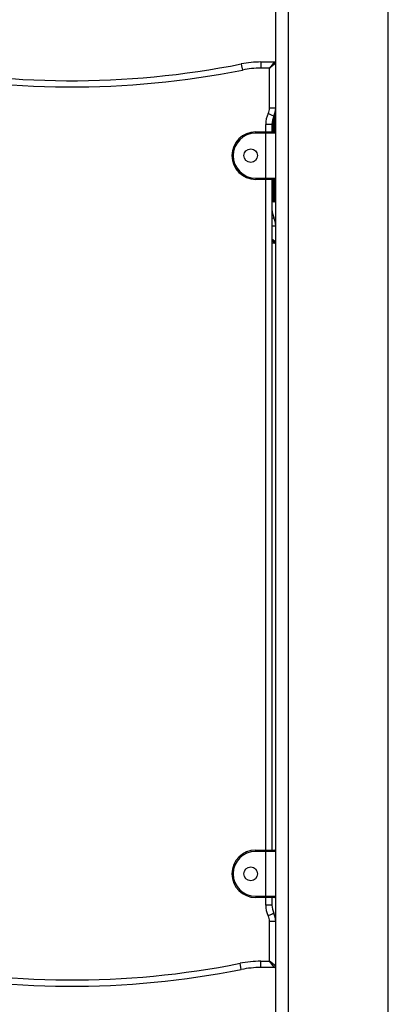
# Model space of a CAD drawing. Units: inches. Extents: x 75 to 140.4, y 92.3 to 186.5.
# Drawn here: x 97.4 to 100.4, y 172.6 to 180.5 of the extents above; entities that cross this region are included whole.
import ezdxf

# ---------------------------------------------------------------- set-up
doc = ezdxf.new("R2010")
doc.units = ezdxf.units.IN
doc.header["$MEASUREMENT"] = 0
doc.layers.add('Ebene 1', color=7, linetype='Continuous')

# ---------------------------------------------------------------- blocks, each defined once
blk = doc.blocks.new('block 2')
at = {"layer": 'Ebene 1', "color": 179, "lineweight": 25, "true_color": 0x1a171b}
for points in [[(99.4639, 169.477), (99.4639, 184.0696)], [(99.5641, 184.0696), (99.5641, 169.477)], [(100.3642, 169.477), (100.3642, 184.0696)], [(99.1884, 180.1613), (99.1915, 180.1471), (99.1983, 180.1122)], [(99.3454, 180.1768), (99.3454, 180.1623), (99.3454, 180.127)], [(99.3454, 180.1768), (99.454, 180.1768)], [(99.454, 180.1768), (99.4143, 180.127)], [(99.4639, 180.1668), (99.4143, 180.127)], [(99.4143, 180.127), (99.3454, 180.127)], [(99.4143, 179.8078), (99.4143, 180.127)], [(99.4491, 179.7422), (99.4361, 179.7484), (99.4039, 179.764)], [(99.4639, 179.8078), (99.4496, 179.8078), (99.4143, 179.8078)], [(99.454, 179.6168), (99.454, 179.7537)], [(99.4635, 179.7968), (99.4639, 179.7968)], [(99.4339, 179.6769), (99.4194, 179.6769), (99.3841, 179.6769)], [(99.3841, 179.6168), (99.3841, 179.6769)], [(99.4339, 179.6769), (99.4339, 179.6168)], [(99.4442, 179.7308), (99.4442, 179.6168)], [(99.304, 179.607), (99.304, 179.614), (99.304, 179.6168)], [(99.304, 179.6168), (99.3841, 179.6168)], [(99.3841, 179.607), (99.304, 179.607)], [(99.3841, 179.6168), (99.4336, 179.6168), (99.454, 179.6168)], [(99.3841, 179.6168), (99.3841, 179.614), (99.3841, 179.607)], [(99.4639, 179.607), (99.4406, 179.607), (99.3841, 179.607)], [(99.3841, 179.2468), (99.3841, 179.607)], [(99.304, 179.2468), (99.304, 179.2397), (99.304, 179.2369)], [(99.304, 179.2468), (99.3841, 179.2468)], [(99.3841, 179.2369), (99.304, 179.2369)], [(99.3841, 179.2468), (99.3841, 179.2397), (99.3841, 179.2369)], [(99.3841, 179.2468), (99.4406, 179.2468), (99.4639, 179.2468)], [(99.454, 179.2369), (99.4336, 179.2369), (99.3841, 179.2369)], [(99.3841, 173.8669), (99.3841, 179.2369)], [(99.4339, 179.2369), (99.4339, 173.8669)], [(99.4442, 179.2369), (99.4442, 179.1067)], [(99.454, 179.1067), (99.454, 179.2369)], [(99.4339, 179.1067), (99.4372, 179.1067), (99.4442, 179.1067)], [(99.4442, 179.1067), (99.4442, 179.0716), (99.4442, 179.0566)], [(99.4442, 179.1067), (99.454, 179.1067)], [(99.454, 179.1067), (99.4611, 179.1067), (99.4639, 179.1067)], [(99.454, 179.0566), (99.454, 179.0716), (99.454, 179.1067)], [(99.4442, 179.0566), (99.4416, 179.0566), (99.4339, 179.0566)], [(99.454, 179.0566), (99.4442, 179.0566)], [(99.4339, 178.924), (99.4453, 178.9296), (99.4491, 178.9314)], [(99.4339, 178.8661), (99.4558, 178.8661), (99.4639, 178.8661)], [(99.4339, 178.7607), (99.4639, 178.7367)], [(99.4339, 178.7519), (99.454, 178.7267)], [(99.454, 178.7267), (99.4339, 178.7267)], [(99.304, 173.8567), (99.304, 173.8636), (99.304, 173.8669)], [(99.304, 173.8669), (99.3841, 173.8669)], [(99.3841, 173.8567), (99.304, 173.8567)], [(99.3841, 173.8669), (99.4336, 173.8669), (99.454, 173.8669)], [(99.3841, 173.8669), (99.3841, 173.8636), (99.3841, 173.8567)], [(99.4639, 173.8567), (99.4406, 173.8567), (99.3841, 173.8567)], [(99.3841, 173.4969), (99.3841, 173.8567)], [(99.304, 173.4969), (99.304, 173.4898), (99.304, 173.4871)], [(99.304, 173.4969), (99.3841, 173.4969)], [(99.3841, 173.4871), (99.304, 173.4871)], [(99.3841, 173.4969), (99.4406, 173.4969), (99.4639, 173.4969)], [(99.3841, 173.4969), (99.3841, 173.4898), (99.3841, 173.4871)], [(99.454, 173.4871), (99.4336, 173.4871), (99.3841, 173.4871)], [(99.3841, 173.4268), (99.3841, 173.4871)], [(99.4339, 173.4871), (99.4339, 173.4268)], [(99.4339, 173.4268), (99.4194, 173.4268), (99.3841, 173.4268)], [(99.4491, 173.3613), (99.4361, 173.355), (99.4039, 173.3395)], [(99.4639, 173.2961), (99.4496, 173.2961), (99.4143, 173.2961)], [(99.4143, 172.9769), (99.4143, 173.2961)], [(99.1884, 172.9112), (99.1855, 172.9257), (99.179, 172.9603)], [(99.3454, 172.9267), (99.3454, 172.9416), (99.3454, 172.9769)], [(99.3454, 172.9769), (99.4143, 172.9769)], [(99.454, 172.9267), (99.4143, 172.9769)], [(99.4639, 172.9366), (99.4143, 172.9769)], [(99.454, 172.9267), (99.3454, 172.9267)]]:
    blk.add_lwpolyline(points, dxfattribs=at)
for points in [[(96.3976, 180.1768), (97.3169, 179.9823), (98.267, 179.977), (99.1888, 180.1613)], [(99.3454, 180.1768), (99.2928, 180.1768), (99.2403, 180.1718), (99.1888, 180.1613)], [(99.4639, 180.1668), (99.4639, 180.1725), (99.4597, 180.1768), (99.454, 180.1768)], [(96.3871, 180.128), (97.3134, 179.9318), (98.2701, 179.9267), (99.1983, 180.1122)], [(99.3454, 180.127), (99.2959, 180.127), (99.247, 180.122), (99.1983, 180.1122)], [(99.4039, 179.764), (99.3908, 179.7368), (99.3841, 179.7072), (99.3841, 179.6769)], [(99.4039, 179.764), (99.4106, 179.7777), (99.4143, 179.7925), (99.4143, 179.8078)], [(99.4491, 179.7422), (99.4392, 179.722), (99.4339, 179.6995), (99.4339, 179.6769)], [(99.4491, 179.7422), (99.459, 179.7625), (99.4639, 179.7847), (99.4639, 179.8078)], [(99.4639, 179.607), (99.4639, 179.6123), (99.4597, 179.6168), (99.454, 179.6168)], [(99.454, 179.2369), (99.4597, 179.2369), (99.4639, 179.2414), (99.4639, 179.2468)], [(99.4339, 179.0669), (99.4339, 179.0612), (99.4385, 179.0566), (99.4442, 179.0566)], [(99.454, 179.0566), (99.4597, 179.0566), (99.4639, 179.0612), (99.4639, 179.0669)], [(99.4339, 178.9967), (99.4339, 178.9741), (99.4392, 178.9519), (99.4491, 178.9314)], [(99.4639, 178.8661), (99.4639, 178.8887), (99.459, 178.9109), (99.4491, 178.9314)], [(99.454, 178.7267), (99.4597, 178.7267), (99.4639, 178.7314), (99.4639, 178.7367)], [(99.4639, 173.8567), (99.4639, 173.8623), (99.4597, 173.8669), (99.454, 173.8669)], [(99.454, 173.4871), (99.4597, 173.4871), (99.4639, 173.4912), (99.4639, 173.4969)], [(99.3841, 173.4268), (99.3841, 173.3968), (99.3908, 173.3667), (99.4039, 173.3395)], [(99.4339, 173.4268), (99.4339, 173.4041), (99.4392, 173.3818), (99.4491, 173.3613)], [(99.4639, 173.2961), (99.4639, 173.3186), (99.459, 173.341), (99.4491, 173.3613)], [(99.4143, 173.2961), (99.4143, 173.3114), (99.4106, 173.3262), (99.4039, 173.3395)], [(96.4077, 172.9758), (97.3208, 172.7826), (98.2638, 172.7772), (99.179, 172.9603)], [(99.3454, 172.9769), (99.2897, 172.9769), (99.2336, 172.9712), (99.179, 172.9603)], [(96.3976, 172.9267), (97.3169, 172.7319), (98.267, 172.7268), (99.1888, 172.9112)], [(99.3454, 172.9267), (99.2928, 172.9267), (99.2403, 172.9216), (99.1888, 172.9112)], [(99.454, 172.9267), (99.4597, 172.9267), (99.4639, 172.9314), (99.4639, 172.9366)]]:
    blk.add_open_spline(points, degree=3, dxfattribs=at)
for points, knots in [([(99.304, 179.6168), (99.1995, 179.6168), (99.114, 179.5315), (99.114, 179.4268), (99.114, 179.3226), (99.1996, 179.2369), (99.304, 179.2369)], [0, 0, 0, 0, 1, 1, 1, 2, 2, 2, 2]), ([(99.304, 179.607), (99.2046, 179.607), (99.1242, 179.5262), (99.1242, 179.4268), (99.1242, 179.3279), (99.2053, 179.2468), (99.304, 179.2468)], [0, 0, 0, 0, 1, 1, 1, 2, 2, 2, 2]), ([(99.2642, 179.3717), (99.2945, 179.3717), (99.3188, 179.3965), (99.3188, 179.4268), (99.3188, 179.4571), (99.2945, 179.4817), (99.2642, 179.4817), (99.2336, 179.4817), (99.2093, 179.4571), (99.2093, 179.4268), (99.2093, 179.3968), (99.2339, 179.3717), (99.2642, 179.3717), (99.2642, 179.3717), (99.2642, 179.3717), (99.2642, 179.3717)], [0, 0, 0, 0, 1, 1, 1, 2, 2, 2, 3, 3, 3, 4, 4, 4, 5, 5, 5, 5]), ([(99.304, 173.8669), (99.1995, 173.8669), (99.114, 173.7815), (99.114, 173.6769), (99.114, 173.5727), (99.1996, 173.4871), (99.304, 173.4871)], [0, 0, 0, 0, 1, 1, 1, 2, 2, 2, 2]), ([(99.304, 173.8567), (99.2046, 173.8567), (99.1242, 173.7763), (99.1242, 173.6769), (99.1242, 173.578), (99.2053, 173.4969), (99.304, 173.4969)], [0, 0, 0, 0, 1, 1, 1, 2, 2, 2, 2]), ([(99.2642, 173.6218), (99.2945, 173.6218), (99.3188, 173.6464), (99.3188, 173.6769), (99.3188, 173.7071), (99.2945, 173.7319), (99.2642, 173.7319), (99.2336, 173.7319), (99.2093, 173.7071), (99.2093, 173.6769), (99.2093, 173.6468), (99.2339, 173.6218), (99.2642, 173.6218), (99.2642, 173.6218), (99.2642, 173.6218), (99.2642, 173.6218)], [0, 0, 0, 0, 1, 1, 1, 2, 2, 2, 3, 3, 3, 4, 4, 4, 5, 5, 5, 5])]:
    blk.add_open_spline(points, degree=3, knots=knots, dxfattribs=at)

msp = doc.modelspace()

# ---------------------------------------------------------------- block references
at = {"layer": 'Ebene 1'}
msp.add_blockref('block 2', (0, 0), dxfattribs=at)

doc.saveas('drawing.dxf')
